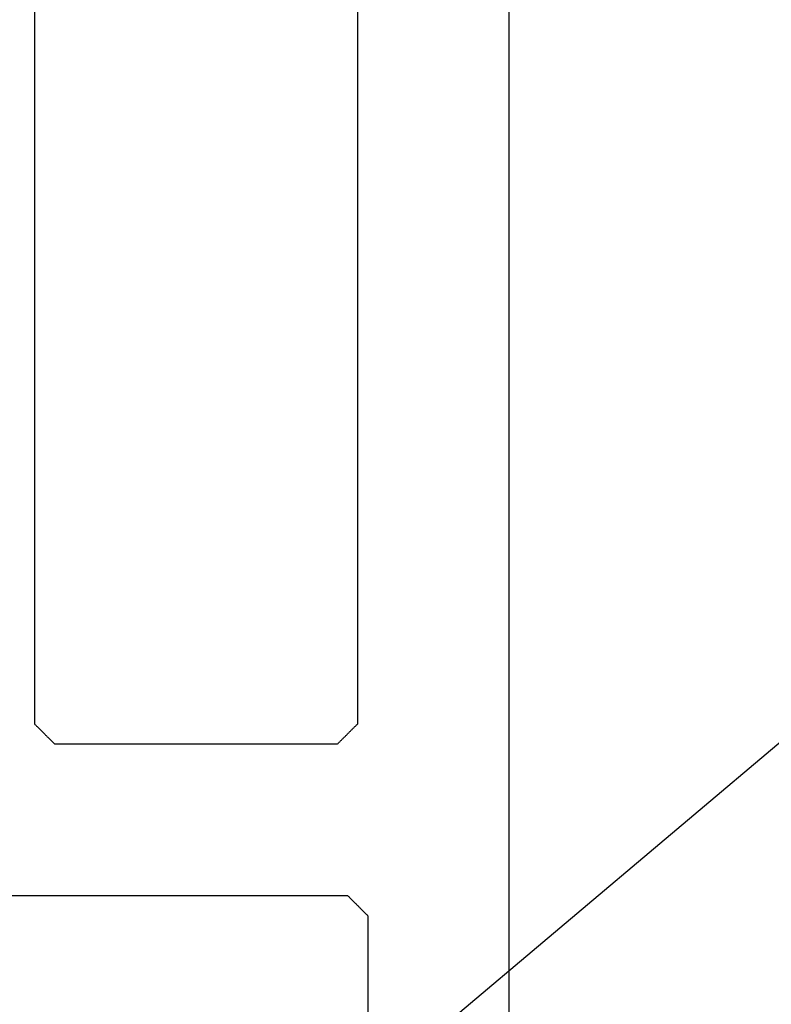
# Model space of a CAD drawing. Units: millimetres. Extents: x -50994 to 28461, y -2132 to 10527.
# Drawn here: x 1601 to 1607, y 679 to 687 of the extents above; entities that cross this region are included whole.
import ezdxf

# ---------------------------------------------------------------- set-up
doc = ezdxf.new("R2010")
doc.units = ezdxf.units.MM
doc.layers.get('0').update_dxf_attribs({"color": 1})
doc.layers.add('GR_035', color=3, linetype='Continuous')
doc.layers.add('KRESKOWANIA', color=1, linetype='Continuous')

# ---------------------------------------------------------------- blocks, each defined once
blk = doc.blocks.new('5552_X_B5EC', base_point=(0, -51.8))
at = {"color": 0}
for p, q in [((5, -44.4), (5, -50.2)), ((6.63333, -47.16667), (6.62778, -47.17222)), ((6.63889, -47.16111), (6.63333, -47.16667)), ((6.64444, -47.15556), (6.63889, -47.16111)), ((6.65, -47.15), (6.64444, -47.15556)), ((6.65556, -47.14444), (6.65, -47.15)), ((6.66111, -47.13889), (6.65556, -47.14444)), ((6.66667, -47.13333), (6.66111, -47.13889)), ((6.67222, -47.12778), (6.66667, -47.13333)), ((6.67778, -47.12222), (6.67222, -47.12778)), ((6.68333, -47.11667), (6.67778, -47.12222)), ((6.68889, -47.11111), (6.68333, -47.11667)), ((6.69444, -47.10556), (6.68889, -47.11111)), ((6.7, -47.1), (6.69444, -47.10556)), ((23.3, -47.1), (6.7, -47.1)), ((6.53889, -47.26111), (6.53333, -47.26667)), ((6.54444, -47.25556), (6.53889, -47.26111)), ((6.55, -47.25), (6.54444, -47.25556)), ((6.55556, -47.24444), (6.55, -47.25)), ((6.56111, -47.23889), (6.55556, -47.24444)), ((6.56667, -47.23333), (6.56111, -47.23889)), ((6.57222, -47.22778), (6.56667, -47.23333)), ((6.57778, -47.22222), (6.57222, -47.22778)), ((6.58333, -47.21667), (6.57778, -47.22222)), ((6.58889, -47.21111), (6.58333, -47.21667)), ((6.59444, -47.20556), (6.58889, -47.21111)), ((6.6, -47.2), (6.59444, -47.20556)), ((6.60556, -47.19444), (6.6, -47.2)), ((6.61111, -47.18889), (6.60556, -47.19444)), ((6.61667, -47.18333), (6.61111, -47.18889)), ((6.62222, -47.17778), (6.61667, -47.18333)), ((6.62778, -47.17222), (6.62222, -47.17778)), ((6.50556, -47.29444), (6.5, -47.3)), ((6.5, -47.3), (6.5, -50.1)), ((6.51111, -47.28889), (6.50556, -47.29444)), ((6.51667, -47.28333), (6.51111, -47.28889)), ((6.52222, -47.27778), (6.51667, -47.28333)), ((6.52778, -47.27222), (6.52222, -47.27778)), ((6.53333, -47.26667), (6.52778, -47.27222)), ((6.5, -50.1), (6.50556, -50.10556)), ((6.50556, -50.10556), (6.51111, -50.11111)), ((6.51111, -50.11111), (6.51667, -50.11667)), ((6.51667, -50.11667), (6.52222, -50.12222)), ((6.52222, -50.12222), (6.52778, -50.12778)), ((6.52778, -50.12778), (6.53333, -50.13333)), ((6.53333, -50.13333), (6.53889, -50.13889)), ((6.53889, -50.13889), (6.54444, -50.14444)), ((6.54444, -50.14444), (6.55, -50.15)), ((6.55, -50.15), (6.55556, -50.15556)), ((6.55556, -50.15556), (6.56111, -50.16111)), ((6.56111, -50.16111), (6.56667, -50.16667)), ((6.56667, -50.16667), (6.57222, -50.17222)), ((6.57222, -50.17222), (6.57778, -50.17778)), ((6.57778, -50.17778), (6.58333, -50.18333)), ((6.58333, -50.18333), (6.58889, -50.18889)), ((4.91667, -50.28333), (4.91111, -50.28889)), ((4.92222, -50.27778), (4.91667, -50.28333)), ((4.92778, -50.27222), (4.92222, -50.27778)), ((4.93333, -50.26667), (4.92778, -50.27222)), ((4.93889, -50.26111), (4.93333, -50.26667)), ((4.94444, -50.25556), (4.93889, -50.26111)), ((4.95, -50.25), (4.94444, -50.25556)), ((4.95556, -50.24444), (4.95, -50.25)), ((4.96111, -50.23889), (4.95556, -50.24444)), ((4.96667, -50.23333), (4.96111, -50.23889)), ((4.97222, -50.22778), (4.96667, -50.23333)), ((4.97778, -50.22222), (4.97222, -50.22778)), ((4.98333, -50.21667), (4.97778, -50.22222)), ((4.98889, -50.21111), (4.98333, -50.21667)), ((4.99444, -50.20556), (4.98889, -50.21111)), ((5, -50.2), (4.99444, -50.20556)), ((6.58889, -50.18889), (6.59444, -50.19444)), ((6.59444, -50.19444), (6.6, -50.2)), ((6.6, -50.2), (6.60556, -50.20556)), ((6.60556, -50.20556), (6.61111, -50.21111)), ((6.61111, -50.21111), (6.61667, -50.21667)), ((6.61667, -50.21667), (6.62222, -50.22222)), ((6.62222, -50.22222), (6.62778, -50.22778)), ((6.62778, -50.22778), (6.63333, -50.23333)), ((6.63333, -50.23333), (6.63889, -50.23889)), ((6.63889, -50.23889), (6.64444, -50.24444)), ((6.64444, -50.24444), (6.65, -50.25)), ((6.65, -50.25), (6.65556, -50.25556)), ((6.65556, -50.25556), (6.66111, -50.26111)), ((6.66111, -50.26111), (6.66667, -50.26667)), ((6.66667, -50.26667), (6.67222, -50.27222)), ((6.67222, -50.27222), (6.67778, -50.27778)), ((6.67778, -50.27778), (6.68333, -50.28333)), ((6.68333, -50.28333), (6.68889, -50.28889)), ((4.82222, -50.37778), (4.81667, -50.38333)), ((4.82778, -50.37222), (4.82222, -50.37778)), ((4.83333, -50.36667), (4.82778, -50.37222)), ((4.83889, -50.36111), (4.83333, -50.36667)), ((4.84444, -50.35556), (4.83889, -50.36111)), ((4.85, -50.35), (4.84444, -50.35556)), ((4.85556, -50.34444), (4.85, -50.35)), ((4.86111, -50.33889), (4.85556, -50.34444)), ((4.86667, -50.33333), (4.86111, -50.33889)), ((4.87222, -50.32778), (4.86667, -50.33333)), ((4.87778, -50.32222), (4.87222, -50.32778)), ((4.88333, -50.31667), (4.87778, -50.32222)), ((4.88889, -50.31111), (4.88333, -50.31667)), ((4.89444, -50.30556), (4.88889, -50.31111)), ((4.9, -50.3), (4.89444, -50.30556)), ((4.90556, -50.29444), (4.9, -50.3)), ((4.91111, -50.28889), (4.90556, -50.29444)), ((6.68889, -50.28889), (6.69444, -50.29444)), ((6.69444, -50.29444), (6.7, -50.3)), ((6.7, -50.3), (16.3, -50.3)), ((4.8, -50.4), (0.3, -50.4)), ((4.80556, -50.39444), (4.8, -50.4)), ((4.81111, -50.38889), (4.80556, -50.39444)), ((4.81667, -50.38333), (4.81111, -50.38889)), ((0.3, -51.8), (51.5, -51.8))]:
    blk.add_line(p, q, dxfattribs=at)

msp = doc.modelspace()

# ---------------------------------------------------------------- linework, layer by layer
at = {"layer": 'KRESKOWANIA'}
msp.add_line((1630.3953, 700.6977), (1599.5577, 674.6784), dxfattribs=at)
msp.add_line((1630.3953, 700.6977), (1599.5577, 674.6784), dxfattribs=at)

# ---------------------------------------------------------------- block references
at = {"layer": 'GR_035', "color": 1, "xscale": 0.8212791955381891, "yscale": 0.8212791955381891, "zscale": 0.8212791955381891, "rotation": 90}
msp.add_blockref('5552_X_B5EC', (1604.853, 675.651), dxfattribs=at)
msp.add_blockref('5552_X_B5EC', (1604.853, 675.651), dxfattribs=at)

doc.saveas('drawing.dxf')
